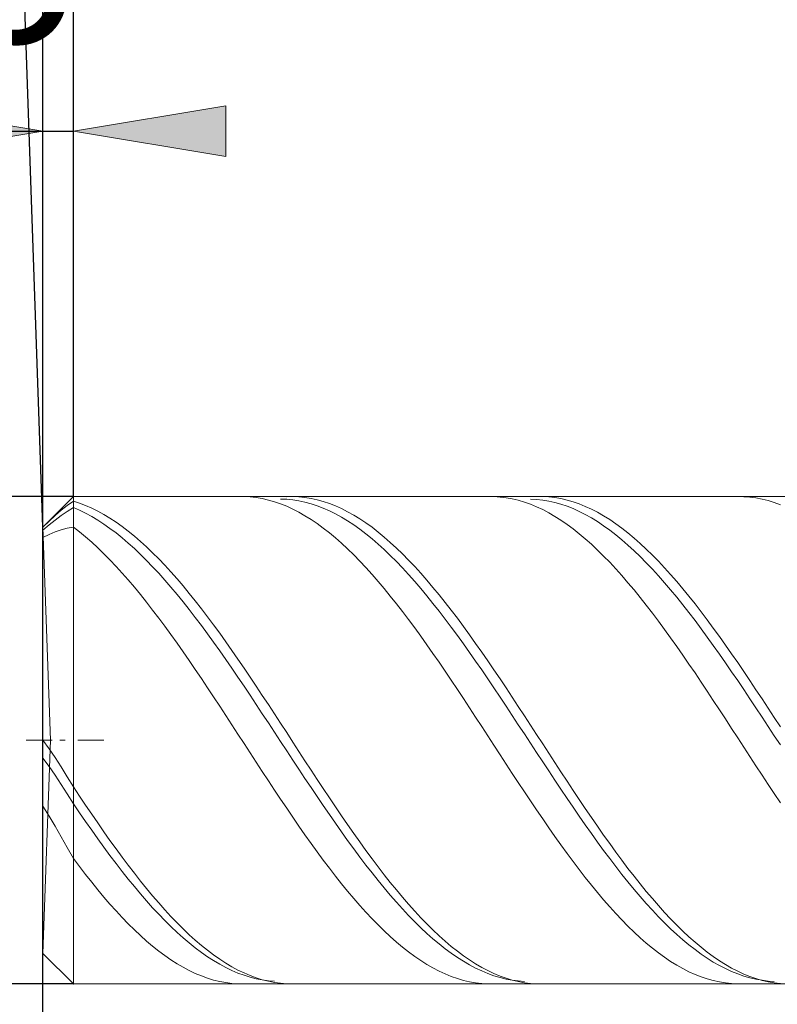
# Model space of a CAD drawing. Units: millimetres. Extents: x -125 to 134, y -103 to 103.
# Drawn here: x -70 to -58, y 8 to 24 of the extents above; entities that cross this region are included whole.
import ezdxf

# ---------------------------------------------------------------- set-up
doc = ezdxf.new("R2010")
doc.units = ezdxf.units.MM
doc.header["$MEASUREMENT"] = 0
doc.layers.get('0').update_dxf_attribs({"lineweight": 0})
doc.layers.add('Bemassung', color=7, linetype='Continuous', lineweight=0)
doc.layers.add('Geo', color=7, linetype='Continuous', lineweight=0)
doc.styles.get("Standard").update_dxf_attribs({"font": 'Arial'})
doc.dimstyles.new('BEM-ISBE', dxfattribs={"dimtxt": 2.5, "dimasz": 2.5, "dimexe": 1.25, "dimexo": 0.625, "dimtad": 1, "dimdec": 3, "dimzin": 0, "dimdsep": 46, "dimtxsty": 'Standard', "dimblk": 'VDDIM_DEFAULT', "dimcen": 0.09, "dimadec": 3, "dimazin": 0, "dimtol": 1, "dimtm": 1e-09, "dimtfac": 0.5, "dimtdec": 3, "dimtmove": 0, "dimatfit": 3, "dimfxl": 1, "dimtolj": 1, "dimtzin": 0, "dimarcsym": 0})

# ---------------------------------------------------------------- blocks, each defined once
blk = doc.blocks.new('VDDIM_DEFAULT')
at = {"linetype": 'Continuous'}
blk.add_hatch(color=0, dxfattribs=at).paths.add_polyline_path([(0, 0), (-1, -0.1665), (-1, 0.1665)], flags=0)
at = {"color": 0, "linetype": 'Continuous'}
blk.add_lwpolyline([(0, 0), (-1, -0.1665), (-1, 0.1665), (0, 0)], dxfattribs=at)
blk = doc.blocks.new('*D4')
at = {"layer": 'Bemassung', "color": 0, "lineweight": -2}
for p, q in [((-69.839, -8.722), (-69.839, 38.278)), ((-69.339, 16.278), (-69.339, 24.278)), ((-92.526, 22.278), (-69.339, 22.278))]:
    blk.add_line(p, q, dxfattribs=at)
at = {"layer": 'Bemassung', "color": 0}
for p in [(-69.339, 16.278), (-69.839, -8.722)]:
    blk.add_point(p, dxfattribs=at)
at = {"layer": 'Bemassung', "color": 0, "lineweight": -2, "xscale": 2.5, "yscale": 2.5, "zscale": 2.5}
blk.add_blockref('VDDIM_DEFAULT', (-69.839, 22.278), dxfattribs=at)
at = {"layer": 'Bemassung', "color": 0, "lineweight": -2, "xscale": 2.5, "yscale": 2.5, "zscale": 2.5, "rotation": 180}
blk.add_blockref('VDDIM_DEFAULT', (-69.339, 22.278), dxfattribs=at)
at = {"layer": 'Bemassung', "color": 0, "insert": (-74.503, 22.945), "char_height": 2.5, "attachment_point": 8}
blk.add_mtext('0.5 x 45°', dxfattribs=at)
blk = doc.blocks.new('*D8')
at = {"layer": 'Bemassung', "color": 0, "lineweight": -2}
for p, q in [((-69.839, -8.722), (-69.839, 38.278)), ((-49.839, 8.278), (-49.839, -3.722)), ((-48.049, -1.722), (-69.839, -1.722))]:
    blk.add_line(p, q, dxfattribs=at)
at = {"layer": 'Bemassung', "color": 0}
for p in [(-49.839, 8.278), (-69.839, -8.722)]:
    blk.add_point(p, dxfattribs=at)
at = {"layer": 'Bemassung', "color": 0, "lineweight": -2, "xscale": 2.5, "yscale": 2.5, "zscale": 2.5, "rotation": 180}
blk.add_blockref('VDDIM_DEFAULT', (-69.839, -1.722), dxfattribs=at)
at = {"layer": 'Bemassung', "color": 0, "lineweight": -2, "xscale": 2.5, "yscale": 2.5, "zscale": 2.5}
blk.add_blockref('VDDIM_DEFAULT', (-49.839, -1.722), dxfattribs=at)
at = {"layer": 'Bemassung', "color": 0, "insert": (-59.839, -1.055), "char_height": 2.5, "attachment_point": 8}
blk.add_mtext('20', dxfattribs=at)
blk = doc.blocks.new('*D9')
at = {"layer": 'Bemassung', "color": 0, "lineweight": -2}
for p, q in [((-69.839, -8.722), (-69.839, 38.278)), ((-48.839, 8.278), (-48.839, -8.722)), ((-47.106, -6.722), (-69.839, -6.722))]:
    blk.add_line(p, q, dxfattribs=at)
at = {"layer": 'Bemassung', "color": 0}
for p in [(-48.839, 8.278), (-69.839, -8.722)]:
    blk.add_point(p, dxfattribs=at)
at = {"layer": 'Bemassung', "color": 0, "lineweight": -2, "xscale": 2.5, "yscale": 2.5, "zscale": 2.5, "rotation": 180}
blk.add_blockref('VDDIM_DEFAULT', (-69.839, -6.722), dxfattribs=at)
at = {"layer": 'Bemassung', "color": 0, "lineweight": -2, "xscale": 2.5, "yscale": 2.5, "zscale": 2.5}
blk.add_blockref('VDDIM_DEFAULT', (-48.839, -6.722), dxfattribs=at)
at = {"layer": 'Bemassung', "color": 0, "insert": (-59.339, -6.055), "char_height": 2.5, "attachment_point": 8}
blk.add_mtext('21', dxfattribs=at)
blk = doc.blocks.new('*D10')
at = {"layer": 'Bemassung', "color": 0, "lineweight": -2}
for p, q in [((-69.839, -8.722), (-69.839, 38.278)), ((-5.839, 15.778), (-5.839, 38.278)), ((-4.044, 36.278), (-69.839, 36.278))]:
    blk.add_line(p, q, dxfattribs=at)
at = {"layer": 'Bemassung', "color": 0}
for p in [(-5.839, 15.778), (-69.839, -8.722)]:
    blk.add_point(p, dxfattribs=at)
at = {"layer": 'Bemassung', "color": 0, "lineweight": -2, "xscale": 2.5, "yscale": 2.5, "zscale": 2.5, "rotation": 180}
blk.add_blockref('VDDIM_DEFAULT', (-69.839, 36.278), dxfattribs=at)
at = {"layer": 'Bemassung', "color": 0, "lineweight": -2, "xscale": 2.5, "yscale": 2.5, "zscale": 2.5}
blk.add_blockref('VDDIM_DEFAULT', (-5.839, 36.278), dxfattribs=at)
at = {"layer": 'Bemassung', "color": 0, "insert": (-37.839, 36.945), "char_height": 2.5, "attachment_point": 8}
blk.add_mtext('64', dxfattribs=at)
blk = doc.blocks.new('*D3')
at = {"layer": 'Bemassung', "color": 0, "lineweight": -2}
for q in [(-70.434, 32.825), (-69.839, 32.835)]:
    blk.add_line((-69.839, 15.778), q, dxfattribs=at)
blk.add_arc((-69.839, 15.778), 15.057, 90, 111.6823, dxfattribs=at)
at = {"layer": 'Bemassung', "color": 0}
for p in [(-70.364, 30.826), (-70.102, 30.833), (-69.839, 30.835), (-69.839, 15.778)]:
    blk.add_point(p, dxfattribs=at)
at = {"layer": 'Bemassung', "color": 0, "lineweight": -2, "xscale": 2.5, "yscale": 2.5, "zscale": 2.5}
for p, rotation in [((-70.364, 30.826), 2.1902676400702), ((-69.839, 30.835), 179.809732359871)]:
    blk.add_blockref('VDDIM_DEFAULT', p, dxfattribs=dict(at, rotation=rotation))
at = {"layer": 'Bemassung', "color": 0, "insert": (-75.031, 29.911), "char_height": 2.5, "attachment_point": 8, "rotation": 20.1363}
blk.add_mtext('2°', dxfattribs=at)
blk = doc.blocks.new('*D5')
at = {"layer": 'Bemassung', "color": 0, "lineweight": -2}
for p, q in [((-69.339, 16.278), (-81.839, 16.278)), ((-79.839, 8.278), (-79.839, 16.278)), ((-69.339, 8.278), (-81.839, 8.278))]:
    blk.add_line(p, q, dxfattribs=at)
at = {"layer": 'Bemassung', "color": 0}
for p in [(-69.339, 16.278), (-69.339, 8.278)]:
    blk.add_point(p, dxfattribs=at)
at = {"layer": 'Bemassung', "color": 0, "lineweight": -2, "xscale": 2.5, "yscale": 2.5, "zscale": 2.5}
for p, rotation in [((-79.839, 16.278), 90), ((-79.839, 8.278), 270)]:
    blk.add_blockref('VDDIM_DEFAULT', p, dxfattribs=dict(at, rotation=rotation))
at = {"layer": 'Bemassung', "color": 0, "insert": (-79.172, 12.278), "char_height": 2.5, "attachment_point": 8, "rotation": 90}
blk.add_mtext('8', dxfattribs=at)

msp = doc.modelspace()

# ---------------------------------------------------------------- linework, layer by layer
at = {"layer": 'Geo'}
for p, q in [((-69.8387, 15.7784), (-69.3387, 16.2784)), ((-69.4387, 16.1323), (-69.3387, 16.2046)), ((-69.3387, 16.2784), (-49.8387, 16.2784)), ((-69.3387, 16.2784), (-69.3387, 8.2784)), ((-69.3387, 16.2784), (-69.3387, 8.2784)), ((-69.3387, 16.2046), (-69.2387, 16.1722)), ((-69.2387, 16.1722), (-69.1387, 16.1341)), ((-66.6387, 16.2772), (-66.5387, 16.2781)), ((-66.5387, 16.2781), (-66.4387, 16.273)), ((-66.4387, 16.273), (-66.3387, 16.262)), ((-66.3387, 16.262), (-66.2387, 16.2452)), ((-66.2387, 16.2452), (-66.1387, 16.2224)), ((-66.1387, 16.2224), (-66.0387, 16.1939)), ((-66.0387, 16.1939), (-65.9387, 16.1595)), ((-65.9387, 16.2373), (-65.8387, 16.2336)), ((-65.8387, 16.2765), (-65.7387, 16.2783)), ((-65.8387, 16.2336), (-65.7387, 16.2241)), ((-65.7387, 16.2783), (-65.6387, 16.2742)), ((-65.7387, 16.2241), (-65.6387, 16.2087)), ((-65.6387, 16.2742), (-65.5387, 16.2642)), ((-65.6387, 16.2087), (-65.5387, 16.1874)), ((-65.5387, 16.2642), (-65.4387, 16.2483)), ((-65.5387, 16.1874), (-65.4387, 16.1604)), ((-65.4387, 16.2483), (-65.3387, 16.2265)), ((-65.3387, 16.2265), (-65.2387, 16.1989)), ((-65.2387, 16.1989), (-65.1387, 16.1654)), ((-65.1387, 16.1654), (-65.0387, 16.1262)), ((-62.5387, 16.2778), (-62.4387, 16.2776)), ((-62.4387, 16.2776), (-62.3387, 16.2714)), ((-62.3387, 16.2714), (-62.2387, 16.2593)), ((-62.2387, 16.2593), (-62.1387, 16.2413)), ((-62.1387, 16.2413), (-62.0387, 16.2175)), ((-62.0387, 16.2175), (-61.9387, 16.1878)), ((-61.9387, 16.1878), (-61.8387, 16.1523)), ((-61.8387, 16.2371), (-61.7387, 16.2323)), ((-61.7387, 16.2773), (-61.6387, 16.278)), ((-61.7387, 16.2323), (-61.6387, 16.2216)), ((-61.6387, 16.278), (-61.5387, 16.2728)), ((-61.6387, 16.2216), (-61.5387, 16.2051)), ((-61.5387, 16.2728), (-61.4387, 16.2617)), ((-61.5387, 16.2051), (-61.4387, 16.1828)), ((-61.4387, 16.2617), (-61.3387, 16.2446)), ((-61.4387, 16.1828), (-61.3387, 16.1547)), ((-61.3387, 16.2446), (-61.2387, 16.2217)), ((-61.2387, 16.2217), (-61.1387, 16.193)), ((-61.1387, 16.193), (-61.0387, 16.1585)), ((-58.4387, 16.2782), (-58.3387, 16.2768)), ((-58.3387, 16.2768), (-58.2387, 16.2696)), ((-58.2387, 16.2696), (-58.1387, 16.2563)), ((-58.1387, 16.2563), (-58.0387, 16.2373)), ((-58.0387, 16.2373), (-57.9387, 16.2123)), ((-57.9387, 16.2123), (-57.8387, 16.1815)), ((-57.8387, 16.1815), (-57.7387, 16.1449)), ((-69.6387, 15.9675), (-69.5387, 16.0531)), ((-69.5387, 16.0531), (-69.4387, 16.1323)), ((-69.5387, 15.9673), (-69.4387, 16.0355)), ((-69.4387, 16.0355), (-69.3387, 16.0969)), ((-69.3387, 16.0969), (-69.2387, 16.0539)), ((-69.2387, 16.0539), (-69.1387, 16.0053)), ((-69.1387, 16.1341), (-69.0387, 16.0903)), ((-69.1387, 16.0053), (-69.0387, 15.9511)), ((-69.0387, 16.0903), (-68.9387, 16.0408)), ((-68.9387, 16.0408), (-68.8387, 15.9858)), ((-65.9387, 16.1595), (-65.8387, 16.1194)), ((-65.8387, 16.1194), (-65.7387, 16.0735)), ((-65.7387, 16.0735), (-65.6387, 16.0221)), ((-65.6387, 16.0221), (-65.5387, 15.9651)), ((-65.4387, 16.1604), (-65.3387, 16.1277)), ((-65.3387, 16.1277), (-65.2387, 16.0892)), ((-65.2387, 16.0892), (-65.1387, 16.0451)), ((-65.1387, 16.0451), (-65.0387, 15.9954)), ((-65.0387, 16.1262), (-64.9387, 16.0813)), ((-64.9387, 16.0813), (-64.8387, 16.0308)), ((-64.8387, 16.0308), (-64.7387, 15.9747)), ((-61.8387, 16.1523), (-61.7387, 16.1111)), ((-61.7387, 16.1111), (-61.6387, 16.0642)), ((-61.6387, 16.0642), (-61.5387, 16.0117)), ((-61.5387, 16.0117), (-61.4387, 15.9537)), ((-61.3387, 16.1547), (-61.2387, 16.1208)), ((-61.2387, 16.1208), (-61.1387, 16.0813)), ((-61.1387, 16.0813), (-61.0387, 16.0361)), ((-61.0387, 16.1585), (-60.9387, 16.1182)), ((-61.0387, 16.0361), (-60.9387, 15.9854)), ((-60.9387, 16.1182), (-60.8387, 16.0722)), ((-60.8387, 16.0722), (-60.7387, 16.0206)), ((-60.7387, 16.0206), (-60.6387, 15.9635)), ((-69.8387, 15.7784), (-69.7387, 15.8758)), ((-69.7387, 15.8758), (-69.6387, 15.9675)), ((-69.7387, 15.8123), (-69.6387, 15.8928)), ((-69.6387, 15.8928), (-69.5387, 15.9673)), ((-69.0387, 15.9511), (-68.9387, 15.8915)), ((-68.9387, 15.8915), (-68.8387, 15.8266)), ((-68.8387, 15.9858), (-68.7387, 15.9252)), ((-68.7387, 15.9252), (-68.6387, 15.8593)), ((-68.6387, 15.8593), (-68.5387, 15.788)), ((-65.5387, 15.9651), (-65.4387, 15.9027)), ((-65.4387, 15.9027), (-65.3387, 15.8348)), ((-65.0387, 15.9954), (-64.9387, 15.9402)), ((-64.9387, 15.9402), (-64.8387, 15.8796)), ((-64.8387, 15.8796), (-64.7387, 15.8136)), ((-64.7387, 15.9747), (-64.6387, 15.9131)), ((-64.6387, 15.9131), (-64.5387, 15.8462)), ((-64.5387, 15.8462), (-64.4387, 15.774)), ((-61.4387, 15.9537), (-61.3387, 15.8902)), ((-61.3387, 15.8902), (-61.2387, 15.8214)), ((-60.9387, 15.9854), (-60.8387, 15.9291)), ((-60.8387, 15.9291), (-60.7387, 15.8675)), ((-60.7387, 15.8675), (-60.6387, 15.8006)), ((-60.6387, 15.9635), (-60.5387, 15.9009)), ((-60.5387, 15.9009), (-60.4387, 15.8329)), ((-69.8387, 15.7263), (-69.7387, 15.8123)), ((-69.7165, 12.2784), (-69.8387, 15.7784)), ((-69.8387, 15.7784), (-69.8387, 8.7784)), ((-69.7387, 15.6569), (-69.6387, 15.699)), ((-69.6387, 15.699), (-69.5387, 15.7331)), ((-69.5387, 15.7331), (-69.4387, 15.7589)), ((-69.4387, 15.7589), (-69.3387, 15.776)), ((-69.3387, 15.776), (-69.2387, 15.6987)), ((-69.2387, 15.6987), (-69.1387, 15.6164)), ((-68.8387, 15.8266), (-68.7387, 15.7563)), ((-68.7387, 15.7563), (-68.6387, 15.681)), ((-68.6387, 15.681), (-68.5387, 15.6006)), ((-68.5387, 15.788), (-68.4387, 15.7116)), ((-68.4387, 15.7116), (-68.3387, 15.6301)), ((-65.3387, 15.8348), (-65.2387, 15.7618)), ((-65.2387, 15.7618), (-65.1387, 15.6835)), ((-65.1387, 15.6835), (-65.0387, 15.6002)), ((-64.7387, 15.8136), (-64.6387, 15.7425)), ((-64.6387, 15.7425), (-64.5387, 15.6661)), ((-64.4387, 15.774), (-64.3387, 15.6965)), ((-64.3387, 15.6965), (-64.2387, 15.6141)), ((-61.2387, 15.8214), (-61.1387, 15.7473)), ((-61.1387, 15.7473), (-61.0387, 15.6681)), ((-60.6387, 15.8006), (-60.5387, 15.7284)), ((-60.5387, 15.7284), (-60.4387, 15.6511)), ((-60.4387, 15.8329), (-60.3387, 15.7597)), ((-60.3387, 15.7597), (-60.2387, 15.6813)), ((-60.2387, 15.6813), (-60.1387, 15.5979)), ((-69.8387, 15.6071), (-69.7387, 15.6569)), ((-69.1387, 15.6164), (-69.0387, 15.5291)), ((-69.0387, 15.5291), (-68.9387, 15.437)), ((-68.5387, 15.6006), (-68.4387, 15.5153)), ((-68.3387, 15.6301), (-68.2387, 15.5436)), ((-68.2387, 15.5436), (-68.1387, 15.4522)), ((-65.0387, 15.6002), (-64.9387, 15.512)), ((-64.5387, 15.6661), (-64.4387, 15.5848)), ((-64.4387, 15.5848), (-64.3387, 15.4986)), ((-64.2387, 15.6141), (-64.1387, 15.5266)), ((-64.1387, 15.5266), (-64.0387, 15.4344)), ((-61.0387, 15.6681), (-60.9387, 15.5839)), ((-60.9387, 15.5839), (-60.8387, 15.4947)), ((-60.4387, 15.6511), (-60.3387, 15.5688)), ((-60.3387, 15.5688), (-60.2387, 15.4817)), ((-60.1387, 15.5979), (-60.0387, 15.5095)), ((-68.9387, 15.437), (-68.8387, 15.3402)), ((-68.4387, 15.5153), (-68.3387, 15.4252)), ((-68.3387, 15.4252), (-68.2387, 15.3304)), ((-68.1387, 15.4522), (-68.0387, 15.3562)), ((-68.0387, 15.3562), (-67.9387, 15.2556)), ((-64.9387, 15.512), (-64.8387, 15.419)), ((-64.8387, 15.419), (-64.7387, 15.3214)), ((-64.3387, 15.4986), (-64.2387, 15.4076)), ((-64.2387, 15.4076), (-64.1387, 15.3119)), ((-64.0387, 15.4344), (-63.9387, 15.3375)), ((-60.8387, 15.4947), (-60.7387, 15.4009)), ((-60.7387, 15.4009), (-60.6387, 15.3023)), ((-60.2387, 15.4817), (-60.1387, 15.3898)), ((-60.1387, 15.3898), (-60.0387, 15.2933)), ((-60.0387, 15.5095), (-59.9387, 15.4164)), ((-59.9387, 15.4164), (-59.8387, 15.3186)), ((-68.8387, 15.3402), (-68.7387, 15.2389)), ((-68.7387, 15.2389), (-68.6387, 15.1332)), ((-68.2387, 15.3304), (-68.1387, 15.2311)), ((-68.1387, 15.2311), (-68.0387, 15.1274)), ((-67.9387, 15.2556), (-67.8387, 15.1506)), ((-64.7387, 15.3214), (-64.6387, 15.2192)), ((-64.6387, 15.2192), (-64.5387, 15.1127)), ((-64.1387, 15.3119), (-64.0387, 15.2118)), ((-64.0387, 15.2118), (-63.9387, 15.1073)), ((-63.9387, 15.3375), (-63.8387, 15.2361)), ((-63.8387, 15.2361), (-63.7387, 15.1302)), ((-60.6387, 15.3023), (-60.5387, 15.1993)), ((-60.5387, 15.1993), (-60.4387, 15.092)), ((-60.0387, 15.2933), (-59.9387, 15.1923)), ((-59.8387, 15.3186), (-59.7387, 15.2163)), ((-59.7387, 15.2163), (-59.6387, 15.1097)), ((-68.6387, 15.1332), (-68.5387, 15.0233)), ((-68.0387, 15.1274), (-67.9387, 15.0195)), ((-67.8387, 15.1506), (-67.7387, 15.0414)), ((-67.7387, 15.0414), (-67.6387, 14.928)), ((-64.5387, 15.1127), (-64.4387, 15.002)), ((-63.9387, 15.1073), (-63.8387, 14.9986)), ((-63.7387, 15.1302), (-63.6387, 15.0202)), ((-60.4387, 15.092), (-60.3387, 14.9805)), ((-59.9387, 15.1923), (-59.8387, 15.087)), ((-59.8387, 15.087), (-59.7387, 14.9776)), ((-59.6387, 15.1097), (-59.5387, 14.9989)), ((-68.5387, 15.0233), (-68.4387, 14.9093)), ((-68.4387, 14.9093), (-68.3387, 14.7914)), ((-67.9387, 15.0195), (-67.8387, 14.9076)), ((-67.8387, 14.9076), (-67.7387, 14.7917)), ((-67.6387, 14.928), (-67.5387, 14.8107)), ((-64.4387, 15.002), (-64.3387, 14.8872)), ((-64.3387, 14.8872), (-64.2387, 14.7686)), ((-63.8387, 14.9986), (-63.7387, 14.8859)), ((-63.7387, 14.8859), (-63.6387, 14.7694)), ((-63.6387, 15.0202), (-63.5387, 14.9061)), ((-63.5387, 14.9061), (-63.4387, 14.7881)), ((-60.3387, 14.9805), (-60.2387, 14.865)), ((-59.7387, 14.9776), (-59.6387, 14.8641)), ((-59.5387, 14.9989), (-59.4387, 14.884)), ((-59.4387, 14.884), (-59.3387, 14.7653)), ((-68.3387, 14.7914), (-68.2387, 14.6698)), ((-67.7387, 14.7917), (-67.6387, 14.6722)), ((-67.5387, 14.8107), (-67.4387, 14.6897)), ((-64.2387, 14.7686), (-64.1387, 14.6463)), ((-63.6387, 14.7694), (-63.5387, 14.6491)), ((-63.4387, 14.7881), (-63.3387, 14.6664)), ((-60.2387, 14.865), (-60.1387, 14.7457)), ((-60.1387, 14.7457), (-60.0387, 14.6227)), ((-59.6387, 14.8641), (-59.5387, 14.7469)), ((-59.5387, 14.7469), (-59.4387, 14.6259)), ((-59.3387, 14.7653), (-59.2387, 14.6429)), ((-68.2387, 14.6698), (-68.1387, 14.5446)), ((-67.6387, 14.6722), (-67.5387, 14.5491)), ((-67.5387, 14.5491), (-67.4387, 14.4226)), ((-67.4387, 14.6897), (-67.3387, 14.5651)), ((-67.3387, 14.5651), (-67.2387, 14.4371)), ((-64.1387, 14.6463), (-64.0387, 14.5205)), ((-63.5387, 14.6491), (-63.4387, 14.5253)), ((-63.3387, 14.6664), (-63.2387, 14.5411)), ((-60.0387, 14.6227), (-59.9387, 14.4963)), ((-59.4387, 14.6259), (-59.3387, 14.5015)), ((-59.2387, 14.6429), (-59.1387, 14.517)), ((-68.1387, 14.5446), (-68.0387, 14.4161)), ((-68.0387, 14.4161), (-67.9387, 14.2844)), ((-67.4387, 14.4226), (-67.3387, 14.2929)), ((-67.2387, 14.4371), (-67.1387, 14.306)), ((-64.0387, 14.5205), (-63.9387, 14.3914)), ((-63.9387, 14.3914), (-63.8387, 14.2591)), ((-63.4387, 14.5253), (-63.3387, 14.3983)), ((-63.3387, 14.3983), (-63.2387, 14.268)), ((-63.2387, 14.5411), (-63.1387, 14.4125)), ((-63.1387, 14.4125), (-63.0387, 14.2808)), ((-59.9387, 14.4963), (-59.8387, 14.3665)), ((-59.3387, 14.5015), (-59.2387, 14.3738)), ((-59.1387, 14.517), (-59.0387, 14.3878)), ((-59.0387, 14.3878), (-58.9387, 14.2554)), ((-67.9387, 14.2844), (-67.8387, 14.1498)), ((-67.3387, 14.2929), (-67.2387, 14.1603)), ((-67.1387, 14.306), (-67.0387, 14.1718)), ((-63.8387, 14.2591), (-63.7387, 14.1239)), ((-63.2387, 14.268), (-63.1387, 14.1348)), ((-63.0387, 14.2808), (-62.9387, 14.146)), ((-59.8387, 14.3665), (-59.7387, 14.2337)), ((-59.7387, 14.2337), (-59.6387, 14.098)), ((-59.2387, 14.3738), (-59.1387, 14.243)), ((-59.1387, 14.243), (-59.0387, 14.1093)), ((-58.9387, 14.2554), (-58.8387, 14.1202)), ((-67.8387, 14.1498), (-67.7387, 14.0123)), ((-67.2387, 14.1603), (-67.1387, 14.0249)), ((-67.0387, 14.1718), (-66.9387, 14.0348)), ((-63.7387, 14.1239), (-63.6387, 13.986)), ((-63.1387, 14.1348), (-63.0387, 13.9989)), ((-62.9387, 14.146), (-62.8387, 14.0085)), ((-59.6387, 14.098), (-59.5387, 13.9596)), ((-59.0387, 14.1093), (-58.9387, 13.9729)), ((-58.8387, 14.1202), (-58.7387, 13.9822)), ((-67.7387, 14.0123), (-67.6387, 13.8723)), ((-67.1387, 14.0249), (-67.0387, 13.8869)), ((-66.9387, 14.0348), (-66.8387, 13.8952)), ((-63.6387, 13.986), (-63.5387, 13.8455)), ((-63.0387, 13.9989), (-62.9387, 13.8604)), ((-62.8387, 14.0085), (-62.7387, 13.8685)), ((-59.5387, 13.9596), (-59.4387, 13.8186)), ((-58.9387, 13.9729), (-58.8387, 13.8339)), ((-58.7387, 13.9822), (-58.6387, 13.8416)), ((-67.6387, 13.8723), (-67.5387, 13.73)), ((-67.0387, 13.8869), (-66.9387, 13.7465)), ((-66.9387, 13.7465), (-66.8387, 13.6039)), ((-66.8387, 13.8952), (-66.7387, 13.7532)), ((-66.7387, 13.7532), (-66.6387, 13.609)), ((-63.5387, 13.8455), (-63.4387, 13.7028)), ((-62.9387, 13.8604), (-62.8387, 13.7196)), ((-62.7387, 13.8685), (-62.6387, 13.726)), ((-59.4387, 13.8186), (-59.3387, 13.6754)), ((-58.8387, 13.8339), (-58.7387, 13.6927)), ((-58.6387, 13.8416), (-58.5387, 13.6988)), ((-67.5387, 13.73), (-67.4387, 13.5855)), ((-67.4387, 13.5855), (-67.3387, 13.439)), ((-66.8387, 13.6039), (-66.7387, 13.4594)), ((-66.6387, 13.609), (-66.5387, 13.4629)), ((-63.4387, 13.7028), (-63.3387, 13.5579)), ((-62.8387, 13.7196), (-62.7387, 13.5767)), ((-62.6387, 13.726), (-62.5387, 13.5815)), ((-62.5387, 13.5815), (-62.4387, 13.435)), ((-59.3387, 13.6754), (-59.2387, 13.5302)), ((-58.7387, 13.6927), (-58.6387, 13.5493)), ((-58.5387, 13.6988), (-58.4387, 13.5539)), ((-67.3387, 13.439), (-67.2387, 13.2909)), ((-66.7387, 13.4594), (-66.6387, 13.3131)), ((-66.5387, 13.4629), (-66.4387, 13.315)), ((-63.3387, 13.5579), (-63.2387, 13.4111)), ((-62.7387, 13.5767), (-62.6387, 13.4318)), ((-62.6387, 13.4318), (-62.5387, 13.2852)), ((-62.4387, 13.435), (-62.3387, 13.2868)), ((-59.2387, 13.5302), (-59.1387, 13.3831)), ((-58.6387, 13.5493), (-58.5387, 13.4041)), ((-58.4387, 13.5539), (-58.3387, 13.407)), ((-67.2387, 13.2909), (-67.1387, 13.1412)), ((-66.6387, 13.3131), (-66.5387, 13.1653)), ((-66.4387, 13.315), (-66.3387, 13.1656)), ((-63.2387, 13.4111), (-63.1387, 13.2626)), ((-63.1387, 13.2626), (-63.0387, 13.1127)), ((-62.5387, 13.2852), (-62.4387, 13.1371)), ((-62.3387, 13.2868), (-62.2387, 13.1371)), ((-59.1387, 13.3831), (-59.0387, 13.2343)), ((-58.5387, 13.4041), (-58.4387, 13.2572)), ((-58.4387, 13.2572), (-58.3387, 13.1089)), ((-58.3387, 13.407), (-58.2387, 13.2585)), ((-58.2387, 13.2585), (-58.1387, 13.1086)), ((-67.1387, 13.1412), (-67.0387, 12.9903)), ((-66.5387, 13.1653), (-66.4387, 13.0161)), ((-66.3387, 13.1656), (-66.2387, 13.0148)), ((-63.0387, 13.1127), (-62.9387, 12.9615)), ((-62.4387, 13.1371), (-62.3387, 12.9878)), ((-62.2387, 13.1371), (-62.1387, 12.9861)), ((-59.0387, 13.2343), (-58.9387, 13.0841)), ((-58.3387, 13.1089), (-58.2387, 12.9593)), ((-58.1387, 13.1086), (-58.0387, 12.9574)), ((-67.0387, 12.9903), (-66.9387, 12.8383)), ((-66.4387, 13.0161), (-66.3387, 12.8659)), ((-66.2387, 13.0148), (-66.1387, 12.863)), ((-62.9387, 12.9615), (-62.8387, 12.8094)), ((-62.3387, 12.9878), (-62.2387, 12.8374)), ((-62.1387, 12.9861), (-62.0387, 12.8341)), ((-58.9387, 13.0841), (-58.8387, 12.9328)), ((-58.8387, 12.9328), (-58.7387, 12.7804)), ((-58.2387, 12.9593), (-58.1387, 12.8088)), ((-58.0387, 12.9574), (-57.9387, 12.8052)), ((-66.9387, 12.8383), (-66.8387, 12.6855)), ((-66.3387, 12.8659), (-66.2387, 12.7148)), ((-66.1387, 12.863), (-66.0387, 12.7103)), ((-62.8387, 12.8094), (-62.7387, 12.6564)), ((-62.2387, 12.8374), (-62.1387, 12.6861)), ((-62.0387, 12.8341), (-61.9387, 12.6813)), ((-58.7387, 12.7804), (-58.6387, 12.6274)), ((-58.1387, 12.8088), (-58.0387, 12.6574)), ((-57.9387, 12.8052), (-57.8387, 12.6522)), ((-66.8387, 12.6855), (-66.7387, 12.532)), ((-66.2387, 12.7148), (-66.1387, 12.5631)), ((-66.0387, 12.7103), (-65.9387, 12.5569)), ((-62.7387, 12.6564), (-62.6387, 12.5029)), ((-62.1387, 12.6861), (-62.0387, 12.5343)), ((-61.9387, 12.6813), (-61.8387, 12.5278)), ((-58.6387, 12.6274), (-58.5387, 12.4738)), ((-58.0387, 12.6574), (-57.9387, 12.5055)), ((-57.8387, 12.6522), (-57.7387, 12.4987)), ((-66.7387, 12.532), (-66.6387, 12.3782)), ((-66.1387, 12.5631), (-66.0387, 12.4109)), ((-65.9387, 12.5569), (-65.8387, 12.4032)), ((-62.6387, 12.5029), (-62.5387, 12.3491)), ((-62.0387, 12.5343), (-61.9387, 12.3821)), ((-61.8387, 12.5278), (-61.7387, 12.374)), ((-58.5387, 12.4738), (-58.4387, 12.3199)), ((-57.9387, 12.5055), (-57.8387, 12.3532)), ((-66.6387, 12.3782), (-66.5387, 12.2243)), ((-66.0387, 12.4109), (-65.9387, 12.2586)), ((-65.8387, 12.4032), (-65.7387, 12.2492)), ((-62.5387, 12.3491), (-62.4387, 12.1951)), ((-61.9387, 12.3821), (-61.8387, 12.2297)), ((-61.7387, 12.374), (-61.6387, 12.2201)), ((-58.4387, 12.3199), (-58.3387, 12.1659)), ((-57.8387, 12.3532), (-57.7387, 12.2008)), ((-70.1137, 12.2784), (-69.6887, 12.2784)), ((-69.8387, 12.2784), (-69.7387, 12.1399)), ((-69.8387, 12.2784), (-69.8387, 12.2784)), ((-69.8387, 12.2784), (-69.8387, 12.2784)), ((-69.7165, 12.2784), (-69.8387, 8.7784)), ((-69.7387, 12.1399), (-69.6387, 11.9939)), ((-69.5612, 12.2784), (-69.4762, 12.2784)), ((-69.2637, 12.2784), (-68.8387, 12.2784)), ((-66.5387, 12.2243), (-66.4387, 12.0704)), ((-65.9387, 12.2586), (-65.8387, 12.1063)), ((-65.7387, 12.2492), (-65.6387, 12.0953)), ((-62.4387, 12.1951), (-62.3387, 12.0413)), ((-61.8387, 12.2297), (-61.7387, 12.0774)), ((-61.6387, 12.2201), (-61.5387, 12.0662)), ((-58.3387, 12.1659), (-58.2387, 12.0122)), ((-69.8387, 11.983), (-69.7387, 11.8467)), ((-69.6387, 11.9939), (-69.5387, 11.8406)), ((-66.4387, 12.0704), (-66.3387, 11.9169)), ((-65.8387, 12.1063), (-65.7387, 11.9542)), ((-65.6387, 12.0953), (-65.5387, 11.9417)), ((-62.3387, 12.0413), (-62.2387, 11.8878)), ((-61.7387, 12.0774), (-61.6387, 11.9254)), ((-61.5387, 12.0662), (-61.4387, 11.9127)), ((-58.2387, 12.0122), (-58.1387, 11.8588)), ((-69.7387, 11.8467), (-69.6387, 11.7033)), ((-69.5387, 11.8406), (-69.4387, 11.6803)), ((-66.3387, 11.9169), (-66.2387, 11.7638)), ((-65.7387, 11.9542), (-65.6387, 11.8026)), ((-65.6387, 11.8026), (-65.5387, 11.6517)), ((-65.5387, 11.9417), (-65.4387, 11.7886)), ((-62.2387, 11.8878), (-62.1387, 11.7349)), ((-61.6387, 11.9254), (-61.5387, 11.7739)), ((-61.4387, 11.9127), (-61.3387, 11.7597)), ((-58.1387, 11.8588), (-58.0387, 11.706)), ((-69.6387, 11.7033), (-69.5387, 11.5531)), ((-69.4387, 11.6803), (-69.3387, 11.5134)), ((-66.2387, 11.7638), (-66.1387, 11.6116)), ((-65.5387, 11.6517), (-65.4387, 11.5018)), ((-65.4387, 11.7886), (-65.3387, 11.6362)), ((-62.1387, 11.7349), (-62.0387, 11.5828)), ((-61.5387, 11.7739), (-61.4387, 11.6232)), ((-61.3387, 11.7597), (-61.2387, 11.6074)), ((-58.0387, 11.706), (-57.9387, 11.5541)), ((-69.5387, 11.5531), (-69.4387, 11.3964)), ((-69.3387, 11.5134), (-69.2387, 11.3629)), ((-66.1387, 11.6116), (-66.0387, 11.4603)), ((-65.4387, 11.5018), (-65.3387, 11.353)), ((-65.3387, 11.6362), (-65.2387, 11.4847)), ((-65.2387, 11.4847), (-65.1387, 11.3345)), ((-62.0387, 11.5828), (-61.9387, 11.4318)), ((-61.4387, 11.6232), (-61.3387, 11.4735)), ((-61.2387, 11.6074), (-61.1387, 11.4562)), ((-57.9387, 11.5541), (-57.8387, 11.4033)), ((-69.4387, 11.3964), (-69.3387, 11.2333)), ((-69.2387, 11.3629), (-69.1387, 11.2137)), ((-66.0387, 11.4603), (-65.9387, 11.3102)), ((-65.3387, 11.353), (-65.2387, 11.2055)), ((-65.1387, 11.3345), (-65.0387, 11.1856)), ((-61.9387, 11.4318), (-61.8387, 11.282)), ((-61.3387, 11.4735), (-61.2387, 11.3249)), ((-61.2387, 11.3249), (-61.1387, 11.1777)), ((-61.1387, 11.4562), (-61.0387, 11.3061)), ((-57.8387, 11.4033), (-57.7387, 11.2537)), ((-69.8387, 11.1969), (-69.7387, 11.035)), ((-69.3387, 11.2333), (-69.2387, 11.0872)), ((-69.1387, 11.2137), (-69.0387, 11.0661)), ((-65.9387, 11.3102), (-65.8387, 11.1616)), ((-65.8387, 11.1616), (-65.7387, 11.0146)), ((-65.2387, 11.2055), (-65.1387, 11.0597)), ((-65.0387, 11.1856), (-64.9387, 11.0383)), ((-61.8387, 11.282), (-61.7387, 11.1336)), ((-61.1387, 11.1777), (-61.0387, 11.0322)), ((-61.0387, 11.3061), (-60.9387, 11.1576)), ((-60.9387, 11.1576), (-60.8387, 11.0106)), ((-69.7387, 11.035), (-69.6387, 10.8678)), ((-69.2387, 11.0872), (-69.1387, 10.9428)), ((-69.0387, 11.0661), (-68.9387, 10.9203)), ((-65.7387, 11.0146), (-65.6387, 10.8695)), ((-65.1387, 11.0597), (-65.0387, 10.9156)), ((-64.9387, 11.0383), (-64.8387, 10.8929)), ((-61.7387, 11.1336), (-61.6387, 10.987)), ((-61.0387, 11.0322), (-60.9387, 10.8886)), ((-60.8387, 11.0106), (-60.7387, 10.8656)), ((-69.6387, 10.8678), (-69.5387, 10.6956)), ((-69.1387, 10.9428), (-69.0387, 10.8004)), ((-68.9387, 10.9203), (-68.8387, 10.7766)), ((-65.6387, 10.8695), (-65.5387, 10.7265)), ((-65.0387, 10.9156), (-64.9387, 10.7736)), ((-64.8387, 10.8929), (-64.7387, 10.7496)), ((-61.6387, 10.987), (-61.5387, 10.8423)), ((-61.5387, 10.8423), (-61.4387, 10.6997)), ((-60.9387, 10.8886), (-60.8387, 10.7469)), ((-60.7387, 10.8656), (-60.6387, 10.7226)), ((-69.5387, 10.6956), (-69.4387, 10.5187)), ((-69.0387, 10.8004), (-68.9387, 10.6601)), ((-68.8387, 10.7766), (-68.7387, 10.635)), ((-65.5387, 10.7265), (-65.4387, 10.5858)), ((-64.9387, 10.7736), (-64.8387, 10.6338)), ((-64.7387, 10.7496), (-64.6387, 10.6085)), ((-61.4387, 10.6997), (-61.3387, 10.5594)), ((-60.8387, 10.7469), (-60.7387, 10.6076)), ((-60.6387, 10.7226), (-60.5387, 10.582)), ((-69.4387, 10.5187), (-69.3387, 10.3376)), ((-68.9387, 10.6601), (-68.8387, 10.5223)), ((-68.8387, 10.5223), (-68.7387, 10.3871)), ((-68.7387, 10.635), (-68.6387, 10.4959)), ((-65.4387, 10.5858), (-65.3387, 10.4476)), ((-64.8387, 10.6338), (-64.7387, 10.4965)), ((-64.6387, 10.6085), (-64.5387, 10.4698)), ((-61.3387, 10.5594), (-61.2387, 10.4217)), ((-60.7387, 10.6076), (-60.6387, 10.4707)), ((-60.5387, 10.582), (-60.4387, 10.4438)), ((-68.7387, 10.3871), (-68.6387, 10.2546)), ((-68.6387, 10.4959), (-68.5387, 10.3594)), ((-68.5387, 10.3594), (-68.4387, 10.2258)), ((-65.3387, 10.4476), (-65.2387, 10.3121)), ((-64.7387, 10.4965), (-64.6387, 10.3617)), ((-64.6387, 10.3617), (-64.5387, 10.2299)), ((-64.5387, 10.4698), (-64.4387, 10.3339)), ((-61.2387, 10.4217), (-61.1387, 10.2867)), ((-60.6387, 10.4707), (-60.5387, 10.3365)), ((-60.4387, 10.4438), (-60.3387, 10.3084)), ((-69.3387, 10.3376), (-69.2387, 10.2044)), ((-69.2387, 10.2044), (-69.1387, 10.0743)), ((-68.6387, 10.2546), (-68.5387, 10.1252)), ((-68.4387, 10.2258), (-68.3387, 10.0952)), ((-65.2387, 10.3121), (-65.1387, 10.1795)), ((-64.5387, 10.2299), (-64.4387, 10.101)), ((-64.4387, 10.3339), (-64.3387, 10.2008)), ((-64.3387, 10.2008), (-64.2387, 10.0708)), ((-61.1387, 10.2867), (-61.0387, 10.1547)), ((-60.5387, 10.3365), (-60.4387, 10.2052)), ((-60.4387, 10.2052), (-60.3387, 10.077)), ((-60.3387, 10.3084), (-60.2387, 10.1759)), ((-69.1387, 10.0743), (-69.0387, 9.9475)), ((-68.5387, 10.1252), (-68.4387, 9.9989)), ((-68.3387, 10.0952), (-68.2387, 9.9678)), ((-65.1387, 10.1795), (-65.0387, 10.05)), ((-65.0387, 10.05), (-64.9387, 9.9239)), ((-64.4387, 10.101), (-64.3387, 9.9754)), ((-64.2387, 10.0708), (-64.1387, 9.9441)), ((-61.0387, 10.1547), (-60.9387, 10.0259)), ((-60.9387, 10.0259), (-60.8387, 9.9003)), ((-60.3387, 10.077), (-60.2387, 9.952)), ((-60.2387, 10.1759), (-60.1387, 10.0465)), ((-60.1387, 10.0465), (-60.0387, 9.9205)), ((-69.0387, 9.9475), (-68.9387, 9.8242)), ((-68.4387, 9.9989), (-68.3387, 9.8761)), ((-68.3387, 9.8761), (-68.2387, 9.7568)), ((-68.2387, 9.9678), (-68.1387, 9.8439)), ((-64.9387, 9.9239), (-64.8387, 9.8012)), ((-64.3387, 9.9754), (-64.2387, 9.8532)), ((-64.1387, 9.9441), (-64.0387, 9.8208)), ((-60.8387, 9.9003), (-60.7387, 9.7783)), ((-60.2387, 9.952), (-60.1387, 9.8304)), ((-60.0387, 9.9205), (-59.9387, 9.7979)), ((-68.9387, 9.8242), (-68.8387, 9.7044)), ((-68.8387, 9.7044), (-68.7387, 9.5885)), ((-68.2387, 9.7568), (-68.1387, 9.6412)), ((-68.1387, 9.8439), (-68.0387, 9.7236)), ((-68.0387, 9.7236), (-67.9387, 9.607)), ((-64.8387, 9.8012), (-64.7387, 9.6822)), ((-64.2387, 9.8532), (-64.1387, 9.7346)), ((-64.1387, 9.7346), (-64.0387, 9.6197)), ((-64.0387, 9.8208), (-63.9387, 9.7012)), ((-63.9387, 9.7012), (-63.8387, 9.5854)), ((-60.7387, 9.7783), (-60.6387, 9.66)), ((-60.1387, 9.8304), (-60.0387, 9.7125)), ((-60.0387, 9.7125), (-59.9387, 9.5984)), ((-59.9387, 9.7979), (-59.8387, 9.679)), ((-68.7387, 9.5885), (-68.6387, 9.4766)), ((-68.1387, 9.6412), (-68.0387, 9.5295)), ((-67.9387, 9.607), (-67.8387, 9.4945)), ((-64.7387, 9.6822), (-64.6387, 9.567)), ((-64.6387, 9.567), (-64.5387, 9.4558)), ((-64.0387, 9.6197), (-63.9387, 9.5088)), ((-63.8387, 9.5854), (-63.7387, 9.4736)), ((-60.6387, 9.66), (-60.5387, 9.5456)), ((-60.5387, 9.5456), (-60.4387, 9.4352)), ((-59.9387, 9.5984), (-59.8387, 9.4883)), ((-59.8387, 9.679), (-59.7387, 9.5639)), ((-59.7387, 9.5639), (-59.6387, 9.4529)), ((-68.6387, 9.4766), (-68.5387, 9.3688)), ((-68.0387, 9.5295), (-67.9387, 9.4219)), ((-67.9387, 9.4219), (-67.8387, 9.3186)), ((-67.8387, 9.4945), (-67.7387, 9.386)), ((-67.7387, 9.386), (-67.6387, 9.2818)), ((-64.5387, 9.4558), (-64.4387, 9.3489)), ((-63.9387, 9.5088), (-63.8387, 9.402)), ((-63.8387, 9.402), (-63.7387, 9.2995)), ((-63.7387, 9.4736), (-63.6387, 9.3659)), ((-60.4387, 9.4352), (-60.3387, 9.3291)), ((-59.8387, 9.4883), (-59.7387, 9.3822)), ((-59.7387, 9.3822), (-59.6387, 9.2805)), ((-59.6387, 9.4529), (-59.5387, 9.346)), ((-68.5387, 9.3688), (-68.4387, 9.2653)), ((-68.4387, 9.2653), (-68.3387, 9.1663)), ((-67.8387, 9.3186), (-67.7387, 9.2196)), ((-67.7387, 9.2196), (-67.6387, 9.1251)), ((-67.6387, 9.2818), (-67.5387, 9.1821)), ((-64.4387, 9.3489), (-64.3387, 9.2462)), ((-64.3387, 9.2462), (-64.2387, 9.1481)), ((-63.7387, 9.2995), (-63.6387, 9.2013)), ((-63.6387, 9.3659), (-63.5387, 9.2626)), ((-63.5387, 9.2626), (-63.4387, 9.1637)), ((-60.3387, 9.3291), (-60.2387, 9.2273)), ((-60.2387, 9.2273), (-60.1387, 9.13)), ((-59.6387, 9.2805), (-59.5387, 9.1833)), ((-59.5387, 9.346), (-59.4387, 9.2435)), ((-59.4387, 9.2435), (-59.3387, 9.1455)), ((-68.3387, 9.1663), (-68.2387, 9.0719)), ((-68.2387, 9.0719), (-68.1387, 8.9823)), ((-67.6387, 9.1251), (-67.5387, 9.0354)), ((-67.5387, 9.1821), (-67.4387, 9.0869)), ((-67.4387, 9.0869), (-67.3387, 8.9965)), ((-64.2387, 9.1481), (-64.1387, 9.0546)), ((-64.1387, 9.0546), (-64.0387, 8.9659)), ((-63.6387, 9.2013), (-63.5387, 9.1078)), ((-63.5387, 9.1078), (-63.4387, 9.0189)), ((-63.4387, 9.1637), (-63.3387, 9.0694)), ((-63.3387, 9.0694), (-63.2387, 8.9799)), ((-60.1387, 9.13), (-60.0387, 9.0374)), ((-59.5387, 9.1833), (-59.4387, 9.0906)), ((-59.4387, 9.0906), (-59.3387, 9.0026)), ((-59.3387, 9.1455), (-59.2387, 9.0521)), ((-59.2387, 9.0521), (-59.1387, 8.9635)), ((-68.1387, 8.9823), (-68.0387, 8.8975)), ((-68.0387, 8.8975), (-67.9387, 8.8178)), ((-67.5387, 9.0354), (-67.4387, 8.9504)), ((-67.4387, 8.9504), (-67.3387, 8.8703)), ((-67.3387, 8.9965), (-67.2387, 8.9109)), ((-67.2387, 8.9109), (-67.1387, 8.8304)), ((-64.0387, 8.9659), (-63.9387, 8.882)), ((-63.4387, 9.0189), (-63.3387, 8.9348)), ((-63.3387, 8.9348), (-63.2387, 8.8557)), ((-63.2387, 8.9799), (-63.1387, 8.8953)), ((-63.1387, 8.8953), (-63.0387, 8.8157)), ((-60.0387, 9.0374), (-59.9387, 8.9496)), ((-59.9387, 8.9496), (-59.8387, 8.8667)), ((-59.3387, 9.0026), (-59.2387, 8.9195)), ((-59.2387, 8.9195), (-59.1387, 8.8413)), ((-59.1387, 8.9635), (-59.0387, 8.8798)), ((-69.8387, 8.7784), (-69.3387, 8.2784)), ((-67.9387, 8.8178), (-67.8387, 8.7432)), ((-67.8387, 8.7432), (-67.7387, 8.6738)), ((-67.3387, 8.8703), (-67.2387, 8.7954)), ((-67.2387, 8.7954), (-67.1387, 8.7255)), ((-67.1387, 8.8304), (-67.0387, 8.7549)), ((-67.0387, 8.7549), (-66.9387, 8.6847)), ((-63.9387, 8.882), (-63.8387, 8.8032)), ((-63.8387, 8.8032), (-63.7387, 8.7296)), ((-63.7387, 8.7296), (-63.6387, 8.6612)), ((-63.2387, 8.8557), (-63.1387, 8.7817)), ((-63.1387, 8.7817), (-63.0387, 8.7129)), ((-63.0387, 8.8157), (-62.9387, 8.7412)), ((-62.9387, 8.7412), (-62.8387, 8.6719)), ((-59.8387, 8.8667), (-59.7387, 8.7889)), ((-59.7387, 8.7889), (-59.6387, 8.7162)), ((-59.1387, 8.8413), (-59.0387, 8.7683)), ((-59.0387, 8.8798), (-58.9387, 8.8012)), ((-59.0387, 8.7683), (-58.9387, 8.7004)), ((-58.9387, 8.8012), (-58.8387, 8.7277)), ((-67.7387, 8.6738), (-67.6387, 8.6097)), ((-67.6387, 8.6097), (-67.5387, 8.5511)), ((-67.1387, 8.7255), (-67.0387, 8.6609)), ((-67.0387, 8.6609), (-66.9387, 8.6017)), ((-66.9387, 8.6847), (-66.8387, 8.6197)), ((-66.9387, 8.6017), (-66.8387, 8.548)), ((-66.8387, 8.6197), (-66.7387, 8.5602)), ((-63.6387, 8.6612), (-63.5387, 8.5982)), ((-63.5387, 8.5982), (-63.4387, 8.5406)), ((-63.0387, 8.7129), (-62.9387, 8.6493)), ((-62.9387, 8.6493), (-62.8387, 8.5911)), ((-62.8387, 8.6719), (-62.7387, 8.608)), ((-62.8387, 8.5911), (-62.7387, 8.5384)), ((-62.7387, 8.608), (-62.6387, 8.5496)), ((-59.6387, 8.7162), (-59.5387, 8.6489)), ((-59.5387, 8.6489), (-59.4387, 8.5868)), ((-59.4387, 8.5868), (-59.3387, 8.5303)), ((-58.9387, 8.7004), (-58.8387, 8.6379)), ((-58.8387, 8.7277), (-58.7387, 8.6594)), ((-58.8387, 8.6379), (-58.7387, 8.5807)), ((-58.7387, 8.6594), (-58.6387, 8.5965)), ((-58.7387, 8.5807), (-58.6387, 8.529)), ((-58.6387, 8.5965), (-58.5387, 8.5391)), ((-67.5387, 8.5511), (-67.4387, 8.498)), ((-67.4387, 8.498), (-67.3387, 8.4505)), ((-67.3387, 8.4505), (-67.2387, 8.4087)), ((-67.2387, 8.4087), (-67.1387, 8.3726)), ((-66.8387, 8.548), (-66.7387, 8.4997)), ((-66.7387, 8.5602), (-66.6387, 8.5062)), ((-66.7387, 8.4997), (-66.6387, 8.4571)), ((-66.6387, 8.5062), (-66.5387, 8.4578)), ((-66.6387, 8.4571), (-66.5387, 8.4201)), ((-66.5387, 8.4578), (-66.4387, 8.4151)), ((-66.5387, 8.4201), (-66.4387, 8.3888)), ((-66.4387, 8.4151), (-66.3387, 8.378)), ((-63.4387, 8.5406), (-63.3387, 8.4886)), ((-63.3387, 8.4886), (-63.2387, 8.4421)), ((-63.2387, 8.4421), (-63.1387, 8.4014)), ((-62.7387, 8.5384), (-62.6387, 8.4912)), ((-62.6387, 8.5496), (-62.5387, 8.4966)), ((-62.6387, 8.4912), (-62.5387, 8.4496)), ((-62.5387, 8.4966), (-62.4387, 8.4493)), ((-62.5387, 8.4496), (-62.4387, 8.4137)), ((-62.4387, 8.4493), (-62.3387, 8.4076)), ((-62.4387, 8.4137), (-62.3387, 8.3835)), ((-62.3387, 8.4076), (-62.2387, 8.3717)), ((-59.3387, 8.5303), (-59.2387, 8.4793)), ((-59.2387, 8.4793), (-59.1387, 8.434)), ((-59.1387, 8.434), (-59.0387, 8.3943)), ((-58.6387, 8.529), (-58.5387, 8.4829)), ((-58.5387, 8.5391), (-58.4387, 8.4872)), ((-58.5387, 8.4829), (-58.4387, 8.4424)), ((-58.4387, 8.4872), (-58.3387, 8.4409)), ((-58.4387, 8.4424), (-58.3387, 8.4076)), ((-58.3387, 8.4409), (-58.2387, 8.4004)), ((-58.3387, 8.4076), (-58.2387, 8.3785)), ((-69.3387, 8.2784), (-49.8387, 8.2784)), ((-67.1387, 8.3726), (-67.0387, 8.3423)), ((-67.0387, 8.3423), (-66.9387, 8.3178)), ((-66.9387, 8.3178), (-66.8387, 8.2992)), ((-66.8387, 8.2992), (-66.7387, 8.2865)), ((-66.7387, 8.2865), (-66.6387, 8.2797)), ((-66.4387, 8.3888), (-66.3387, 8.3633)), ((-66.3387, 8.378), (-66.2387, 8.3468)), ((-66.3387, 8.3633), (-66.2387, 8.3436)), ((-66.2387, 8.3468), (-66.1387, 8.3214)), ((-66.2387, 8.3436), (-66.1387, 8.3297)), ((-66.1387, 8.3297), (-66.0387, 8.3217)), ((-66.1387, 8.3214), (-66.0387, 8.3018)), ((-66.0387, 8.3018), (-65.9387, 8.2881)), ((-65.9387, 8.2881), (-65.8387, 8.2804)), ((-63.1387, 8.4014), (-63.0387, 8.3664)), ((-63.0387, 8.3664), (-62.9387, 8.3372)), ((-62.9387, 8.3372), (-62.8387, 8.3138)), ((-62.8387, 8.3138), (-62.7387, 8.2963)), ((-62.7387, 8.2963), (-62.6387, 8.2847)), ((-62.6387, 8.2847), (-62.5387, 8.279)), ((-62.3387, 8.3835), (-62.2387, 8.3591)), ((-62.2387, 8.3717), (-62.1387, 8.3415)), ((-62.2387, 8.3591), (-62.1387, 8.3405)), ((-62.1387, 8.3415), (-62.0387, 8.3172)), ((-62.1387, 8.3405), (-62.0387, 8.3278)), ((-62.0387, 8.3278), (-61.9387, 8.3208)), ((-62.0387, 8.3172), (-61.9387, 8.2988)), ((-61.9387, 8.2988), (-61.8387, 8.2862)), ((-61.8387, 8.2862), (-61.7387, 8.2796)), ((-59.0387, 8.3943), (-58.9387, 8.3604)), ((-58.9387, 8.3604), (-58.8387, 8.3323)), ((-58.8387, 8.3323), (-58.7387, 8.3101)), ((-58.7387, 8.3101), (-58.6387, 8.2937)), ((-58.6387, 8.2937), (-58.5387, 8.2832)), ((-58.5387, 8.2832), (-58.4387, 8.2786)), ((-58.2387, 8.4004), (-58.1387, 8.3655)), ((-58.2387, 8.3785), (-58.1387, 8.3552)), ((-58.1387, 8.3655), (-58.0387, 8.3365)), ((-58.1387, 8.3552), (-58.0387, 8.3377)), ((-58.0387, 8.3377), (-57.9387, 8.326)), ((-58.0387, 8.3365), (-57.9387, 8.3133)), ((-57.9387, 8.326), (-57.8387, 8.3202)), ((-57.9387, 8.3133), (-57.8387, 8.2959)), ((-57.8387, 8.2959), (-57.7387, 8.2845))]:
    msp.add_line(p, q, dxfattribs=at)

# ---------------------------------------------------------------- dimensions: what is measured, and where the dimension line sits
at = {"layer": 'Bemassung'}
for base, p1, p2, text, picture, middle in [((-69.8387, 36.2784), (-5.8387, 15.7784), (-69.8387, -8.7216), '64', '*D10', (-37.8387, 36.9451)), ((-69.3387, 22.2784), (-69.8387, -8.7216), (-69.3387, 16.2784), '0.5 x 45°', '*D4', (-74.5032, 22.9451)), ((-69.8387, -1.7216), (-49.8387, 8.2784), (-69.8387, -8.7216), '20', '*D8', (-59.8387, -1.0549)), ((-69.8387, -6.7216), (-48.8387, 8.2784), (-69.8387, -8.7216), '21', '*D9', (-59.3387, -6.0549))]:
    dim = msp.add_linear_dim(base=base, p1=p1, p2=p2, text=text, dimstyle='BEM-ISBE', override={"dimgap": 0.625, "dimlfac": 1, "dimzin": 8, "dimtol": 0, "dimlim": 0, "dimtzin": 8}, dxfattribs=at)
    dim.commit()
    dim.dimension.update_dxf_attribs({"geometry": picture, "text_midpoint": middle})
dim = msp.add_angular_dim_2l(base=(-70.1015, 30.8328), line1=((-69.8387, 15.7784), (-75.4016, 29.7698)), line2=((-69.8387, 30.8351), (-69.8387, 15.7784)), text='2°', dimstyle='BEM-ISBE', override={"dimgap": 0.625, "dimazin": 2, "dimtol": 0, "dimlim": 0, "dimtzin": 8}, dxfattribs=at)
dim.commit()
dim.dimension.update_dxf_attribs({"geometry": '*D3', "text_midpoint": (-75.0314, 29.9113)})
dim = msp.add_linear_dim(base=(-79.8387, 16.2784), p1=(-69.3387, 8.2784), p2=(-69.3387, 16.2784), angle=90, text='8', dimstyle='BEM-ISBE', override={"dimgap": 0.625, "dimlfac": 1, "dimzin": 8, "dimtol": 0, "dimlim": 0, "dimtzin": 8}, dxfattribs=at)
dim.commit()
dim.dimension.update_dxf_attribs({"geometry": '*D5', "text_midpoint": (-79.1721, 12.2784)})

doc.saveas('drawing.dxf')
